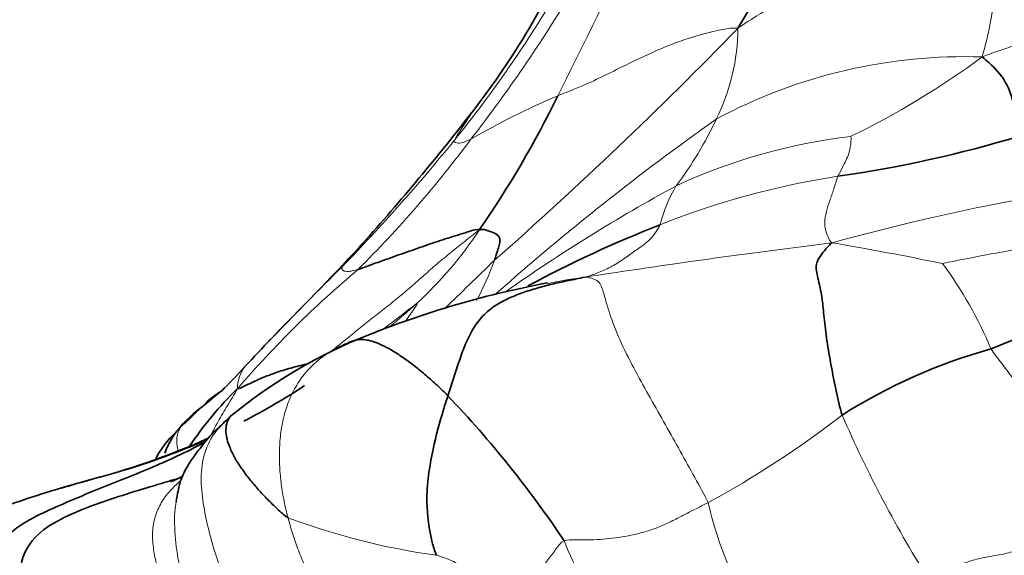
# Model space of a CAD drawing. Units: millimetres. Extents: x 0 to 1478, y 0 to 1758.
# Drawn here: x 482 to 498, y 767 to 776 of the extents above; entities that cross this region are included whole.
import ezdxf
from ezdxf import colors
from ezdxf.entities.mleader import LeaderData, LeaderLine
from ezdxf.math import Vec2, Vec3

# ---------------------------------------------------------------- set-up
doc = ezdxf.new("R2010")
doc.units = ezdxf.units.MM
doc.layers.add('DV3_Défaut', color=7, linetype='Continuous')
doc.layers.add('Défaut', color=7, linetype='Continuous')

# ---------------------------------------------------------------- blocks, each defined once
blk = doc.blocks.new('_DOT')
at = {"color": 0}
blk.add_line((0, 0), (-1, 0), dxfattribs=at)
at = {"color": 0, "const_width": 0.333}
blk.add_lwpolyline([(-0.1665, 0, 1), (0.1665, 0, 1)], format="xyb", close=True, dxfattribs=at)
blk = doc.blocks.new('SE2')
at = {"layer": 'DV3_Défaut', "color": 7, "linetype": 'Continuous', "lineweight": 35}
blk.add_line((483.588, 768.11), (483.061, 767.963), dxfattribs=at)
for centre, radius, start, end in [((508.772, 767.06), 16.931, 131.9628, 150.0491), ((479.4, 782.159), 13.073, 321.8555, 336.1127), ((475.899, 781.811), 16.937, 325.367, 334.055), ((458.718, 798.139), 39.209, 317.9776, 322.1554), ((492.965, 792.765), 19.889, 278.0515, 286.9032), ((500.042, 753.802), 19.832, 111.3621, 118.3132), ((423.202, 832.642), 88.711, 315.43221, 316.77873), ((493.891, 755.709), 15.876, 100.6066, 112.5226), ((505.809, 752.356), 19.389, 105.1863, 112.8593), ((538.038, 720.696), 71.665, 136.09127, 136.13789), ((491.288, 762.3), 8.792, 113.3086, 129.1977), ((512.363, 745.46), 35.993, 136.163, 137.1512), ((500.687, 761.483), 9.065, 105.4157, 122.4621), ((480.575, 774.774), 7.249, 313.4783, 318.1508), ((480.549, 779.396), 11.689, 297.5299, 303.2206), ((489.995, 765.317), 5.94, 134.3385, 146.3372), ((476.458, 757.169), 17.781, 33.7888, 43.672), ((486.564, 767.5), 2.195, 124.8261, 141.403), ((490.838, 763.748), 7.407, 133.581, 135.6833), ((485.847, 768.076), 1.274, 136.3572, 160.5241), ((485.74, 767.817), 1.374, 131.4919, 154.6413), ((480.335, 779.955), 12.283, 285.2115, 294.1167)]:
    blk.add_arc(centre, radius, start, end, dxfattribs=at)
at = {"layer": 'DV3_Défaut', "color": 7, "linetype": 'Continuous', "lineweight": 18}
for centre, radius, start, end in [((424.445, 808.339), 74.824, 333.02641, 334.99605), ((473.5, 786.519), 20.465, 321.0906, 329.567), ((470.389, 788.693), 24.456, 322.1386, 329.0743), ((501.402, 766.591), 9.061, 89.3029, 111.1472), ((441.019, 827.215), 74.102, 311.46371, 315.75497), ((490.708, 775.531), 3.394, 333.4917, 359.6888), ((497.854, 766.335), 8.711, 88.1632, 118.1403), ((489.942, 786.134), 13.789, 295.9084, 306.4453), ((496.257, 762.374), 13.074, 113.0913, 120.1146), ((495.916, 769.815), 7.548, 145.5939, 149.3234), ((518.58, 738.977), 42.948, 125.3275, 131.5047), ((488.172, 776.613), 6.149, 323.0528, 335.0219), ((464.784, 793.671), 31.739, 315.9026, 320.9267), ((474.601, 784.879), 18.794, 314.7712, 323.4392), ((497.081, 764.28), 9.516, 96.7245, 114.8244), ((497.773, 759.891), 13.335, 98.7227, 111.814), ((507.021, 747.331), 29.134, 118.5747, 125.1191), ((495.146, 771.684), 2.401, 149.099, 165.8349), ((505.702, 735.693), 37.646, 100.5736, 105.4833), ((484.424, 775.753), 6.482, 312.4829, 326.6021), ((494.937, 764.908), 9.936, 135.4396, 137.7879), ((511.774, 641.304), 131.66, 97.03327, 98.82116), ((487.002, 720.748), 51.951, 78.366, 80.4155), ((499.176, 758.074), 17.601, 130.1063, 139.2408), ((538.038, 720.696), 71.665, 134.75793, 136.09127), ((412.507, 850.755), 110.771, 313.85944, 314.45429), ((485.998, 773.107), 4.326, 331.165, 340.8227), ((492.111, 767.66), 6.677, 22.5692, 36.5005), ((492.572, 763.585), 7.884, 97.2028, 101.72), ((468.135, 797.345), 33.505, 306.8983, 308.0834), ((478.748, 782.142), 15.028, 309.7957, 311.9899), ((486.469, 769.557), 0.625, 142.371, 179.2383), ((486.007, 781.729), 15.968, 298.4409, 307.9221), ((514.133, 777.045), 19.948, 203.3694, 212.3733), ((480.597, 779.503), 11.783, 283.9103, 293.7722), ((499.769, 769.091), 6.315, 192.8403, 212.7743), ((490.73, 778.308), 11.601, 249.5654, 262.0744), ((495.08, 768.514), 4.111, 200.7359, 240.5953)]:
    blk.add_arc(centre, radius, start, end, dxfattribs=at)
for points in [[(498.636, 776.821), (498.503, 776.808), (498.211, 776.777), (497.778, 776.726), (497.36, 776.664), (496.953, 776.595), (496.555, 776.521), (496.17, 776.439), (495.8, 776.343), (495.442, 776.234), (495.094, 776.1), (494.759, 775.925), (494.439, 775.736), (494.234, 775.606), (494.102, 775.513)], [(491.583, 771.407), (491.626, 771.401), (491.688, 771.391), (491.779, 771.36), (491.848, 771.283), (491.898, 771.106), (491.993, 770.764), (492.175, 770.311), (492.411, 769.852), (492.658, 769.407), (492.907, 768.971), (493.151, 768.535), (493.39, 768.1), (493.552, 767.815), (493.612, 767.687)], [(487.672, 770.329), (487.625, 770.309), (487.456, 770.23), (487.219, 770.078), (487.01, 769.887), (486.837, 769.661), (486.705, 769.407), (486.613, 769.133), (486.558, 768.848), (486.535, 768.56), (486.539, 768.274), (486.566, 767.991), (486.613, 767.712), (486.655, 767.528), (486.68, 767.437)], [(500.19, 767.403), (500.138, 767.479), (500.032, 767.633), (499.871, 767.865), (499.709, 768.098), (499.547, 768.336), (499.392, 768.582), (499.235, 768.824), (499.078, 769.065), (498.921, 769.314), (498.763, 769.56), (498.6, 769.794), (498.434, 770.012), (498.323, 770.15), (498.277, 770.222)], [(484.777, 768.78), (484.792, 768.801), (484.808, 768.821), (484.825, 768.84)], [(493.612, 767.687), (493.554, 767.657), (493.435, 767.599), (493.25, 767.504), (493.054, 767.402), (492.853, 767.305), (492.649, 767.228), (492.445, 767.171), (492.239, 767.128), (492.032, 767.097), (491.828, 767.078), (491.627, 767.07), (491.427, 767.073), (491.29, 767.075), (491.235, 767.058)], [(486.68, 767.437), (486.704, 767.346), (486.757, 767.167), (486.849, 766.902), (486.955, 766.643), (487.074, 766.391), (487.209, 766.149), (487.361, 765.921), (487.53, 765.715), (487.717, 765.534), (487.917, 765.38), (488.126, 765.243), (488.34, 765.117), (488.484, 765.042), (488.556, 765.009)], [(500.19, 767.403), (500.113, 767.36), (499.954, 767.285), (499.716, 767.192), (499.483, 767.127), (499.249, 767.08), (499.006, 767.012), (498.757, 766.913), (498.507, 766.838), (498.259, 766.798), (498.007, 766.752), (497.758, 766.658), (497.52, 766.513), (497.365, 766.411), (497.285, 766.364)], [(490.526, 766.105), (490.509, 766.112), (490.424, 766.151), (490.299, 766.209), (490.178, 766.269), (490.06, 766.332), (489.946, 766.399), (489.833, 766.468), (489.722, 766.538), (489.61, 766.605), (489.497, 766.67), (489.381, 766.729), (489.26, 766.78), (489.175, 766.807), (489.131, 766.818)]]:
    blk.add_open_spline(points, degree=3, dxfattribs=at)
for points, knots in [([(498.133, 775.042), (498.15, 775.103), (498.172, 775.195), (498.224, 775.385), (498.274, 775.632), (498.316, 775.935), (498.371, 776.24), (498.452, 776.49), (498.55, 776.682), (498.603, 776.777), (498.636, 776.821)], [0, 0, 0, 0, 0.083333, 0.166667, 0.333333, 0.5, 0.666667, 0.833333, 0.916667, 1, 1, 1, 1]), ([(494.102, 775.513), (494.015, 775.523), (493.692, 775.467), (493.06, 775.298), (492.278, 774.923), (491.62, 774.59), (491.217, 774.435), (491.129, 774.401)], [0, 0, 0, 0, 0.083333, 0.333333, 0.666667, 0.916667, 1, 1, 1, 1]), ([(489.697, 773.683), (489.679, 773.674), (489.633, 773.657), (489.55, 773.618), (489.466, 773.616), (489.433, 773.635), (489.418, 773.646), (489.425, 773.665)], [0, 0, 0, 0, 0.083333, 0.333333, 0.666667, 0.916667, 1, 1, 1, 1]), ([(495.751, 773.072), (495.759, 773.093), (495.797, 773.158), (495.863, 773.287), (495.956, 773.486), (495.967, 773.643), (495.969, 773.724), (495.967, 773.731)], [0, 0, 0, 0, 0.083333, 0.333333, 0.666667, 0.916667, 1, 1, 1, 1]), ([(495.652, 771.973), (495.617, 772.008), (495.594, 772.058), (495.548, 772.158), (495.527, 772.299), (495.555, 772.493), (495.616, 772.668), (495.672, 772.824), (495.717, 772.965), (495.738, 773.039), (495.751, 773.072)], [0, 0, 0, 0, 0.083333, 0.166667, 0.333333, 0.5, 0.666667, 0.833333, 0.916667, 1, 1, 1, 1]), ([(489.835, 772.185), (489.746, 772.12), (489.595, 771.998), (489.366, 771.815), (489.141, 771.629), (488.924, 771.439), (488.711, 771.248), (488.493, 771.063), (488.267, 770.887), (488.041, 770.711), (487.823, 770.532), (487.61, 770.357), (487.468, 770.244), (487.4, 770.189)], [0, 0, 0, 0, 0.091428, 0.182855, 0.274283, 0.365711, 0.457138, 0.548566, 0.639994, 0.731421, 0.822849, 0.914277, 1, 1, 1, 1]), ([(492.818, 772.271), (492.8, 772.231), (492.745, 772.139), (492.622, 771.985), (492.437, 771.869), (492.232, 771.713), (492.025, 771.582), (491.85, 771.499), (491.708, 771.448), (491.639, 771.424), (491.583, 771.407)], [0, 0, 0, 0, 0.083333, 0.166667, 0.333333, 0.5, 0.666667, 0.833333, 0.916667, 1, 1, 1, 1]), ([(499.471, 772.023), (499.414, 772.012), (499.187, 771.967), (498.738, 771.876), (498.161, 771.767), (497.725, 771.684), (497.502, 771.638), (497.479, 771.631)], [0, 0, 0, 0, 0.083333, 0.333333, 0.666667, 0.916667, 1, 1, 1, 1]), ([(487.837, 771.536), (487.812, 771.528), (487.79, 771.523), (487.743, 771.512), (487.686, 771.501), (487.627, 771.501), (487.586, 771.515), (487.569, 771.539), (487.565, 771.556), (487.564, 771.563), (487.578, 771.584)], [0, 0, 0, 0, 0.083333, 0.166667, 0.333333, 0.5, 0.666667, 0.833333, 0.916667, 1, 1, 1, 1]), ([(488.631, 770.699), (488.634, 770.704), (488.689, 770.783), (488.762, 770.88), (488.823, 770.984), (488.801, 770.973)], [0, 0, 0, 0, 0.050683, 0.762671, 1, 1, 1, 1]), ([(485.556, 769.508), (485.554, 769.507), (485.519, 769.477), (485.451, 769.419), (485.355, 769.334), (485.254, 769.259), (485.164, 769.18), (485.087, 769.097), (485.008, 769.02), (484.951, 768.975), (484.926, 768.955)], [0, 0, 0, 0, 0.006535, 0.148458, 0.290382, 0.432306, 0.574229, 0.716153, 0.858076, 1, 1, 1, 1]), ([(485.844, 769.566), (485.815, 769.509), (485.762, 769.422), (485.682, 769.29), (485.602, 769.158), (485.526, 769.025), (485.468, 768.915), (485.435, 768.849), (485.425, 768.828)], [0, 0, 0, 0, 0.183171, 0.366343, 0.549514, 0.732686, 0.915857, 1, 1, 1, 1]), ([(484.926, 768.955), (484.968, 769.004), (485.068, 769.112), (485.18, 769.206), (485.224, 769.239)], [0, 0, 0, 0, 0.620236, 1, 1, 1, 1]), ([(484.864, 768.544), (484.863, 768.552), (484.849, 768.628), (484.834, 768.751), (484.876, 768.879), (484.899, 768.924), (484.926, 768.955)], [0, 0, 0, 0, 0.0588322, 0.5294161, 0.882354, 1, 1, 1, 1]), ([(485.539, 768.923), (485.534, 768.917), (485.441, 768.806), (485.299, 768.563), (485.232, 768.149), (485.267, 767.727), (485.35, 767.312), (485.457, 766.905), (485.599, 766.513), (485.785, 766.142), (486.023, 765.812), (486.309, 765.539), (486.627, 765.325), (486.852, 765.211), (486.963, 765.159)], [0, 0, 0, 0, 0.0050358, 0.0954871, 0.1859383, 0.2763896, 0.3668409, 0.4572922, 0.5477435, 0.6381948, 0.7286461, 0.8190974, 0.9095487, 1, 1, 1, 1]), ([(485.189, 765.675), (485.126, 765.71), (485.002, 765.794), (484.836, 765.957), (484.699, 766.158), (484.594, 766.385), (484.518, 766.628), (484.463, 766.881), (484.436, 767.141), (484.464, 767.399), (484.552, 767.636), (484.688, 767.837), (484.816, 767.969), (484.894, 768.036), (484.913, 768.051)], [0, 0, 0, 0, 0.088337, 0.176674, 0.265011, 0.353349, 0.441686, 0.530023, 0.61836, 0.706697, 0.795034, 0.883371, 0.971709, 1, 1, 1, 1]), ([(485.822, 765.5), (485.691, 765.577), (485.428, 765.763), (485.094, 766.123), (484.884, 766.576), (484.817, 767.086), (484.799, 767.476), (484.831, 767.687), (484.84, 767.734)], [0, 0, 0, 0, 0.189118, 0.378236, 0.567353, 0.756471, 0.945589, 1, 1, 1, 1]), ([(491.235, 767.058), (491.201, 767.048), (491.159, 766.995), (491.074, 766.885), (490.967, 766.742), (490.833, 766.572), (490.708, 766.404), (490.625, 766.27), (490.562, 766.166), (490.531, 766.114), (490.526, 766.105)], [0, 0, 0, 0, 0.083333, 0.166667, 0.333333, 0.5, 0.666667, 0.833333, 0.916667, 1, 1, 1, 1])]:
    blk.add_open_spline(points, degree=3, knots=knots, dxfattribs=at)
at = {"layer": 'DV3_Défaut', "color": 7, "linetype": 'Continuous', "lineweight": 35}
for points, knots in [([(498.748, 773.735), (498.746, 773.771), (498.722, 773.91), (498.671, 774.204), (498.562, 774.611), (498.32, 774.883), (498.175, 775.001), (498.133, 775.042)], [0, 0, 0, 0, 0.083333, 0.333333, 0.666667, 0.916667, 1, 1, 1, 1]), ([(490.085, 771.686), (490.096, 771.718), (490.133, 771.837), (490.2, 772.018), (490.149, 772.119), (489.983, 772.173), (489.883, 772.202), (489.835, 772.185)], [0, 0, 0, 0, 0.083333, 0.333333, 0.666667, 0.916667, 1, 1, 1, 1]), ([(485.844, 769.566), (485.874, 769.57), (485.932, 769.597), (486.02, 769.639), (486.111, 769.68), (486.205, 769.723), (486.305, 769.766), (486.414, 769.808), (486.532, 769.849), (486.658, 769.889), (486.791, 769.926), (486.915, 769.957), (486.992, 769.976), (487.022, 769.984)], [0, 0, 0, 0, 0.093568, 0.187136, 0.280704, 0.374272, 0.46784, 0.561408, 0.654976, 0.748543, 0.842111, 0.935679, 1, 1, 1, 1]), ([(489.319, 769.448), (489.294, 769.374), (489.195, 769.077), (489.048, 768.497), (488.932, 767.779), (489.017, 767.169), (489.096, 766.89), (489.131, 766.818)], [0, 0, 0, 0, 0.083333, 0.333333, 0.666667, 0.916667, 1, 1, 1, 1]), ([(486.68, 767.437), (486.617, 767.477), (486.501, 767.583), (486.339, 767.743), (486.188, 767.904), (486.049, 768.068), (485.921, 768.236), (485.811, 768.406), (485.725, 768.575), (485.667, 768.74), (485.649, 768.893), (485.671, 769.021), (485.709, 769.086), (485.732, 769.113)], [0, 0, 0, 0, 0.0914203, 0.1828406, 0.2742608, 0.3656811, 0.4571014, 0.5485217, 0.639942, 0.7313622, 0.8227825, 0.9142028, 1, 1, 1, 1]), ([(485.539, 768.922), (485.494, 768.887), (485.428, 768.832), (485.324, 768.702), (485.232, 768.587), (485.145, 768.475), (485.077, 768.376), (485.017, 768.281), (484.955, 768.164), (484.896, 768.025), (484.864, 767.868), (484.845, 767.765), (484.833, 767.698)], [0, 0, 0, 0, 0.167364, 0.296571, 0.395962, 0.490982, 0.557665, 0.61102, 0.695469, 0.821879, 0.901057, 1, 1, 1, 1]), ([(482.941, 765.352), (482.704, 765.48), (482.313, 765.723), (481.859, 766.203), (481.767, 766.78), (482.084, 767.219), (482.529, 767.471), (482.966, 767.666), (483.393, 767.847), (483.832, 768.023), (484.284, 768.202), (484.737, 768.396), (485.078, 768.562), (485.268, 768.66), (485.309, 768.682)], [0, 0, 0, 0, 0.0886079, 0.1772158, 0.2658237, 0.3544316, 0.4430395, 0.5316474, 0.6202552, 0.7088631, 0.797471, 0.8860789, 0.9746868, 1, 1, 1, 1]), ([(484.952, 768.126), (484.942, 768.121), (484.901, 768.101), (484.848, 768.075), (484.8, 768.054), (484.774, 768.043), (484.756, 768.037), (484.75, 768.036), (484.749, 768.036), (484.749, 768.037)], [0, 0, 0, 0, 0.101415, 0.418436, 0.559497, 0.693354, 0.82554, 0.963346, 1, 1, 1, 1]), ([(484.936, 768.106), (484.822, 768.072), (484.536, 767.987), (484.078, 767.85), (483.565, 767.682), (483.055, 767.488), (482.57, 767.221), (482.25, 766.798), (482.27, 766.265), (482.532, 765.781), (482.769, 765.51), (482.941, 765.352)], [0, 0, 0, 0, 0.076622, 0.192044, 0.307467, 0.422889, 0.538311, 0.653733, 0.769156, 0.884578, 1, 1, 1, 1])]:
    blk.add_open_spline(points, degree=3, knots=knots, dxfattribs=at)
for points in [[(489.835, 772.185), (489.801, 772.205), (489.685, 772.167), (489.52, 772.115), (489.357, 772.064), (489.193, 772.011), (489.024, 771.955), (488.852, 771.895), (488.678, 771.834), (488.504, 771.773), (488.332, 771.712), (488.161, 771.651), (487.991, 771.59), (487.878, 771.549), (487.837, 771.536)], [(495.652, 771.973), (495.594, 771.924), (495.527, 771.842), (495.436, 771.724), (495.391, 771.619), (495.394, 771.516), (495.418, 771.395), (495.457, 771.246), (495.494, 771.047), (495.521, 770.753), (495.566, 770.363), (495.638, 769.944), (495.723, 769.533), (495.779, 769.263), (495.821, 769.132)], [(491.583, 771.407), (491.471, 771.385), (491.31, 771.352), (491.066, 771.3), (490.821, 771.237), (490.574, 771.161), (490.331, 771.068), (490.099, 770.947), (489.889, 770.777), (489.718, 770.545), (489.591, 770.274), (489.493, 769.994), (489.405, 769.718), (489.349, 769.538), (489.319, 769.448)], [(489.319, 769.448), (489.262, 769.505), (489.145, 769.621), (488.961, 769.785), (488.775, 769.938), (488.591, 770.073), (488.419, 770.186), (488.263, 770.272), (488.125, 770.333), (488.005, 770.369), (487.902, 770.38), (487.812, 770.374), (487.736, 770.355), (487.692, 770.337), (487.672, 770.329)], [(485.639, 769.582), (485.611, 769.557), (485.584, 769.532), (485.556, 769.508)], [(485.563, 769.514), (485.412, 769.419), (485.328, 769.348), (485.311, 769.302)], [(483.43, 768.066), (483.301, 768.03), (482.912, 767.922), (482.323, 767.74), (481.718, 767.518), (481.16, 767.167), (480.952, 766.592), (481.175, 765.976), (481.596, 765.477), (482.131, 765.096), (482.699, 764.755), (483.323, 764.525), (483.999, 764.479), (484.454, 764.522), (484.726, 764.555)], [(483.061, 767.963), (483.003, 767.946), (482.948, 767.93), (482.896, 767.914)]]:
    blk.add_open_spline(points, degree=3, dxfattribs=at)

msp = doc.modelspace()

# ---------------------------------------------------------------- block references
at = {"layer": 'Défaut'}
msp.add_blockref('SE2', (0, 0), dxfattribs=at)

# ---------------------------------------------------------------- leaders
at = {"layer": 'Défaut', "color": 7, "linetype": 'Continuous', "lineweight": 18}
ml = msp.add_multileader_mtext('Standard', dxfattribs=at)
ml.set_content('{\\pxsm0.9;\\fSolid Edge ISO|b1||i0||c0|p34;\\W1.;09/05/2019\\P}', color=256)
ml.set_leader_properties()
ml.set_arrow_properties(name='DOT')
ml.build(insert=Vec2(0, 0))
ml.multileader.update_dxf_attribs({"leader_type": 0, "dogleg_length": 0, "arrow_head_size": 12})
ctx = ml.context
ctx.base_point, ctx.char_height, ctx.arrow_head_size, ctx.landing_gap_size = Vec3(1390.407, 1750.708), 12, 12, 4.2
notes = []
notes.append((ctx, [(0, (0, 0, 0), (0, 0), (1, 0), 1, [])]))
ctx.mtext.insert = Vec3(1392.407, 1756.828)
for ctx, leaders in notes:
    for number, flags, end, landing, length, lines in leaders:
        leader = LeaderData()
        leader.index, (leader.has_last_leader_line, leader.has_dogleg_vector, leader.attachment_direction) = number, flags
        leader.last_leader_point, leader.dogleg_vector, leader.dogleg_length = Vec3(end), Vec3(landing), length
        for number, points, colour, breaks in lines:
            line = LeaderLine()
            line.index, line.vertices, line.color, line.breaks = number, Vec3.list(points), colors.encode_raw_color(colour), breaks
            leader.lines.append(line)
        ctx.leaders.append(leader)

doc.saveas('drawing.dxf')
